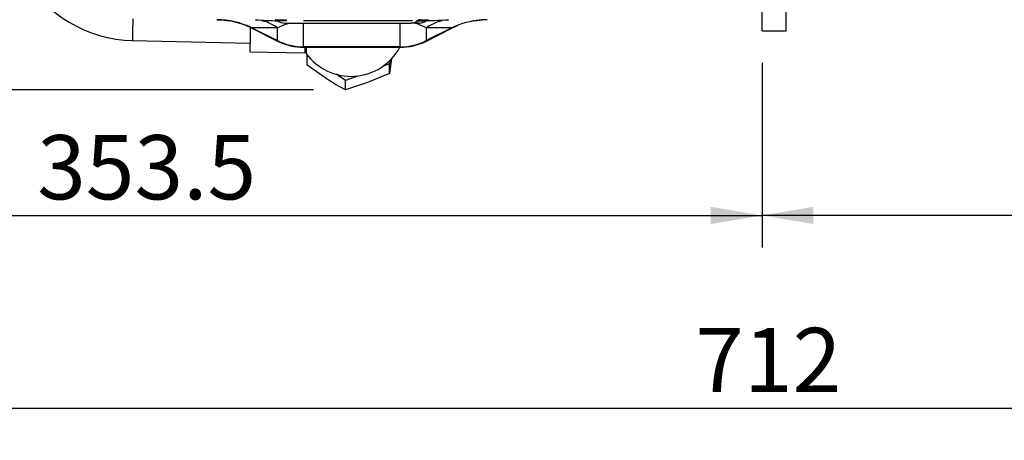
# Model space of a CAD drawing. Units: millimetres. Extents: x 0 to 408, y 0 to 202.
# Drawn here: x 186 to 226, y 93 to 110 of the extents above; entities that cross this region are included whole.
import ezdxf
from ezdxf.enums import TextEntityAlignment as Align
from ezdxf.lldxf.tags import DXFTag

# ---------------------------------------------------------------- set-up
doc = ezdxf.new("R2010")
doc.units = ezdxf.units.MM
for name, color, linetype in [('13810056', 7, 'Continuous'), ('13812030.1', 7, 'Continuous'), ('13812030.2', 7, 'Continuous'), ('16514022_TORNILL', 7, 'Continuous'), ('30L00-00571_000_', 7, 'Continuous'), ('Predeterminado', 7, 'Continuous')]:
    doc.layers.add(name, color=color, linetype=linetype)
doc.styles.add('SEACAD_Arial', font='arial.ttf')
tags = doc.linetypes.add('HIDDEN2', pattern=[4.7625, 3.175, -1.5875]).pattern_tags.tags
tags[6:7] = [DXFTag(74, 4), DXFTag(75, 0), DXFTag(340, '0'), DXFTag(46, 0.0), DXFTag(50, 0.0), DXFTag(44, 0.0), DXFTag(45, 0.0)]
tags[4:5] = [DXFTag(74, 4), DXFTag(75, 0), DXFTag(340, '0'), DXFTag(46, 0.0), DXFTag(50, 0.0), DXFTag(44, 0.0), DXFTag(45, 0.0)]
doc.dimstyles.new('SOLE', dxfattribs={"dimtxt": 2.6, "dimasz": 2.08, "dimexe": 1.3, "dimexo": 1.3, "dimgap": 0.65, "dimtad": 1, "dimlfac": 7.142857, "dimdsep": 46, "dimtxsty": 'SEACAD_Arial', "dimblk1": '_SE_FILLED', "dimblk2": '_SE_FILLED', "dimsah": 1, "dimcen": 1.3, "dimadec": 0, "dimazin": 0, "dimtfac": 0.7, "dimtdec": 3, "dimtmove": 0, "dimatfit": 3, "dimfxl": 1, "dimarcsym": 0})

# ---------------------------------------------------------------- blocks, each defined once
blk = doc.blocks.new('SE2')
at = {"layer": '13810056', "color": 7, "linetype": 'HIDDEN2'}
for p, q in [((217.37, 109.769), (217.37, 120.077)), ((216.39, 109.769), (216.39, 116.951)), ((216.39, 109.769), (217.37, 109.769))]:
    blk.add_line(p, q, dxfattribs=at)
at = {"layer": '13812030.1', "color": 7, "linetype": 'HIDDEN2'}
blk.add_line((190.926, 109.375), (195.675, 109.271), dxfattribs=at)
blk.add_arc((191.026, 114.557), 5.183, 209.2387, 268.8943, dxfattribs=at)
at = {"layer": '13812030.1', "color": 7, "linetype": 'Continuous'}
blk.add_ellipse((190.947, 110.355), major_axis=(0.021, 0.98), ratio=0.009952, start_param=1.677468, end_param=3.141593, dxfattribs=at)
at = {"layer": '13812030.2', "color": 7, "linetype": 'HIDDEN2'}
for p, q in [((195.677, 108.921), (197.899, 108.873)), ((197.898, 108.872), (197.9, 108.872))]:
    blk.add_line(p, q, dxfattribs=at)
blk.add_arc((199.765, 110.163), 2.24, 216.0536, 331.6711, dxfattribs=at)
for centre, major_axis, start_param, end_param in [((195.706, 110.251), (0.029, 1.33), 1.843154, 3.141593), ((197.983, 110.201), (0.03, 1.357), -3.765027, -3.154655)]:
    blk.add_ellipse(centre, major_axis=major_axis, ratio=0.009952, start_param=start_param, end_param=end_param, dxfattribs=at)
at = {"layer": '13812030.2', "color": 7, "linetype": 'Continuous'}
blk.add_ellipse((197.928, 110.203), major_axis=(-0.029, -1.33), ratio=0.009952, start_param=5.690807, end_param=6.283017, dxfattribs=at)
at = {"layer": '16514022_TORNILL', "color": 7, "linetype": 'HIDDEN2'}
for p, q in [((197.982, 108.371), (197.984, 108.756)), ((197.984, 108.756), (197.989, 108.797)), ((198.063, 108.705), (197.984, 108.756)), ((198.763, 107.837), (197.982, 108.371)), ((201.323, 108.43), (201.045, 108.324)), ((201.402, 108.642), (201.322, 108.045)), ((201.322, 108.045), (201.323, 108.43)), ((201.342, 108.572), (201.323, 108.43)), ((199.546, 107.758), (199.158, 108.006)), ((201.322, 108.045), (200.433, 107.674)), ((199.544, 107.373), (199.546, 107.758)), ((200.433, 107.674), (199.544, 107.373)), ((200.02, 107.937), (199.546, 107.758))]:
    blk.add_line(p, q, dxfattribs=at)
blk.add_arc((206.549, 120.058), 14.49, 237.4974, 241.0907, dxfattribs=at)
at = {"layer": '30L00-00571_000_', "color": 7, "linetype": 'HIDDEN2'}
for p, q in [((194.335, 110.217), (194.519, 110.211)), ((197.07, 110.077), (202.196, 110.077)), ((202.53, 110.077), (202.196, 110.077)), ((195.752, 109.87), (196.816, 109.339)), ((202.784, 109.339), (203.847, 109.87)), ((197.842, 109.1), (201.758, 109.1))]:
    blk.add_line(p, q, dxfattribs=at)
at = {"layer": '30L00-00571_000_', "color": 7, "linetype": 'Continuous'}
for p, q in [((197.163, 110.166), (196.801, 110.166)), ((197.842, 109.12), (197.842, 110.077)), ((202.245, 110.166), (197.844, 110.166)), ((201.757, 109.12), (201.757, 110.077)), ((202.431, 110.166), (202.415, 110.166)), ((202.431, 110.166), (202.799, 110.166)), ((196.792, 109.888), (195.753, 109.888)), ((195.753, 109.888), (196.792, 109.368)), ((196.792, 109.368), (196.792, 109.888)), ((203.847, 109.888), (202.807, 109.888)), ((203.847, 109.888), (202.807, 109.368)), ((202.807, 109.888), (202.807, 109.368)), ((197.842, 109.12), (197.842, 109.1)), ((201.757, 109.12), (197.842, 109.12)), ((201.757, 109.1), (201.757, 109.12))]:
    blk.add_line(p, q, dxfattribs=at)
for centre, radius, start, end in [((194.304, 106.859), 3.358, 64.4436, 89.4664), ((195.759, 108.43), 1.788, 54.6799, 85.4567), ((197.065, 125.968), 15.799, 265.7739, 268.9331), ((197.832, 107.914), 2.231, 104.114, 117.7644), ((201.767, 107.91), 2.236, 62.263, 75.8872), ((201.302, 161.523), 51.367, 271.7051, 272.6751), ((205.31, 106.794), 3.423, 94.8508, 115.3166), ((197.837, 111.435), 2.315, 243.1917, 270.1455), ((201.763, 111.433), 2.313, 269.8439, 296.8188)]:
    blk.add_arc(centre, radius, start, end, dxfattribs=at)
at = {"layer": '30L00-00571_000_', "color": 7, "linetype": 'HIDDEN2'}
for centre, radius, start, end in [((194.261, 106.869), 3.351, 63.0488, 85.5504), ((196.65, 109.965), 0.252, 53.1301, 76.9688), ((197.07, 110.525), 0.448, 233.1301, 270), ((202.53, 110.525), 0.448, 270, 306.8699), ((202.95, 109.965), 0.252, 103.0375, 126.8699), ((205.317, 106.939), 3.28, 112.3159, 117.154), ((205.317, 106.939), 3.28, 92.5435, 100.5141), ((205.266, 107.226), 2.991, 90.0362, 93.5624), ((197.837, 111.4), 2.3, 243.7858, 270.1242), ((201.761, 111.406), 2.306, 269.8959, 296.3125)]:
    blk.add_arc(centre, radius, start, end, dxfattribs=at)
at = {"layer": '30L00-00571_000_', "color": 7, "linetype": 'Continuous'}
for centre, major_axis, ratio, start_param, end_param in [((202.196, 110.525), (0, -0.448), 0.877583, 0, 0.643501), ((202.564, 109.965), (0, 0.252), 0.877583, 0.108394, 0.643501), ((203.83, 108.117), (0, 2.1), 0.907073, 0.068729, 0.566826)]:
    blk.add_ellipse(centre, major_axis=major_axis, ratio=ratio, start_param=start_param, end_param=end_param, dxfattribs=at)
for points, knots in [([(194.519, 110.211), (194.547, 110.209), (194.605, 110.205), (194.697, 110.196), (194.779, 110.186), (194.831, 110.18), (194.848, 110.177)], [0, 0, 0, 0, 0.054478, 0.1160902, 0.1851499, 0.2205928, 0.2205928, 0.2205928, 0.2205928]), ([(204.717, 110.173), (204.73, 110.175), (204.764, 110.179), (204.818, 110.186), (204.877, 110.193), (204.933, 110.199), (204.985, 110.204), (205.034, 110.208), (205.065, 110.21), (205.08, 110.211)], [0.7561151, 0.7561151, 0.7561151, 0.7561151, 0.7828013, 0.8251378, 0.8649364, 0.9022625, 0.9371771, 0.9697379, 0.9999986, 0.9999986, 0.9999986, 0.9999986])]:
    blk.add_open_spline(points, degree=3, knots=knots, dxfattribs=at)
at = {"layer": '30L00-00571_000_', "color": 7, "linetype": 'HIDDEN2'}
for points, knots in [([(196.702, 110.212), (196.699, 110.212), (196.698, 110.212), (196.7, 110.212), (196.709, 110.212), (196.727, 110.212), (196.738, 110.212), (196.77, 110.212), (196.815, 110.213), (196.846, 110.213), (196.893, 110.214), (196.948, 110.214), (196.962, 110.214), (197.004, 110.215), (197.051, 110.215), (197.083, 110.215), (197.116, 110.216), (197.151, 110.216)], [0.3739918, 0.3739918, 0.3739918, 0.3739918, 0.3739918, 0.3739918, 0.4854435, 0.4854435, 0.4854435, 0.5831296, 0.5831296, 0.5831296, 0.7292648, 0.7292648, 0.7292648, 0.7779713, 0.7779713, 0.7779713, 0.8717199, 0.8717199, 0.8717199, 0.8717199, 0.8717199, 0.8717199]), ([(202.54, 110.215), (202.587, 110.215), (202.631, 110.214), (202.671, 110.214), (202.745, 110.213), (202.802, 110.213), (202.827, 110.213), (202.865, 110.212), (202.888, 110.212), (202.895, 110.212), (202.899, 110.212), (202.9, 110.212)], [0, 0, 0, 0, 0, 0, 0.1391158, 0.1391158, 0.1391158, 0.2827382, 0.2827382, 0.2827382, 0.402637, 0.402637, 0.402637, 0.402637, 0.402637, 0.402637])]:
    blk.add_open_spline(points, degree=5, knots=knots, dxfattribs=at)
at = {"layer": '30L00-00571_000_', "color": 7, "linetype": 'Continuous'}
for points in [[(195.753, 109.888), (195.758, 109.874), (195.766, 109.864), (195.776, 109.858)], [(203.823, 109.858), (203.834, 109.864), (203.841, 109.874), (203.847, 109.888)], [(196.821, 109.336), (196.808, 109.34), (196.799, 109.351), (196.792, 109.368)], [(202.807, 109.368), (202.802, 109.354), (202.794, 109.344), (202.783, 109.339)]]:
    blk.add_open_spline(points, degree=3, dxfattribs=at)
blk = doc.blocks.new('DMBLK13')
at = {"layer": 'Predeterminado', "linetype": 'Continuous'}
for points in [[(165.2, 131.629), (165.894, 131.629), (165.547, 133.709)], [(165.2, 109.453), (165.547, 107.373), (165.894, 109.453)]]:
    blk.add_hatch(color=7, dxfattribs=at).paths.add_polyline_path(points)
at = {"layer": 'Predeterminado', "color": 7, "linetype": 'Continuous'}
for p, q in [((169.497, 133.709), (164.247, 133.709)), ((165.547, 133.709), (165.547, 107.373)), ((198.244, 107.373), (164.247, 107.373))]:
    blk.add_line(p, q, dxfattribs=at)
at = {"layer": 'Predeterminado', "color": 7, "linetype": 'Continuous', "style": 'SEACAD_Arial'}
blk.add_text('188.11', height=2.6, rotation=90, dxfattribs=at).set_placement((162.297, 114.945), align=Align.TOP_LEFT)
blk = doc.blocks.new('_SE_FILLED')
at = {"color": 0}
blk.add_line((0, 0), (-1, 0), dxfattribs=at)
blk.add_solid([(0, 0), (-1, -0.1665), (-1, 0.1665), (0, 0)], dxfattribs=at)
blk = doc.blocks.new('DMBLK15')
at = {"layer": 'Predeterminado', "linetype": 'Continuous'}
for points in [[(157.4, 181.189), (158.094, 181.189), (157.747, 183.269)], [(157.4, 109.453), (157.747, 107.373), (158.094, 109.453)]]:
    blk.add_hatch(color=7, dxfattribs=at).paths.add_polyline_path(points)
at = {"layer": 'Predeterminado', "color": 7, "linetype": 'Continuous'}
for p, q in [((212.059, 183.269), (156.447, 183.269)), ((157.747, 183.269), (157.747, 107.373)), ((198.244, 107.373), (156.447, 107.373))]:
    blk.add_line(p, q, dxfattribs=at)
at = {"layer": 'Predeterminado', "color": 7, "linetype": 'Continuous', "style": 'SEACAD_Arial'}
blk.add_text('542.11', height=2.6, rotation=90, dxfattribs=at).set_placement((154.497, 139.725), align=Align.TOP_LEFT)
blk = doc.blocks.new('DMBLK16')
at = {"layer": 'Predeterminado', "linetype": 'Continuous'}
for points in [[(168.98, 101.949), (168.98, 102.643), (166.9, 102.296)], [(214.31, 101.949), (216.39, 102.296), (214.31, 102.643)]]:
    blk.add_hatch(color=7, dxfattribs=at).paths.add_polyline_path(points)
at = {"layer": 'Predeterminado', "color": 7, "linetype": 'Continuous'}
for p, q in [((166.9, 160.409), (166.9, 100.996)), ((216.39, 108.469), (216.39, 100.996)), ((166.9, 102.296), (216.39, 102.296))]:
    blk.add_line(p, q, dxfattribs=at)
at = {"layer": 'Predeterminado', "color": 7, "linetype": 'Continuous', "style": 'SEACAD_Arial'}
blk.add_text('353.5', height=2.6, dxfattribs=at).set_placement((187.066, 105.546), align=Align.TOP_LEFT)
blk = doc.blocks.new('DMBLK17')
at = {"layer": 'Predeterminado', "linetype": 'Continuous'}
for points in [[(218.47, 101.949), (218.47, 102.643), (216.39, 102.296)], [(250.745, 101.949), (252.825, 102.296), (250.745, 102.643)]]:
    blk.add_hatch(color=7, dxfattribs=at).paths.add_polyline_path(points)
at = {"layer": 'Predeterminado', "color": 7, "linetype": 'Continuous'}
for p, q in [((252.825, 122.959), (252.825, 100.996)), ((216.39, 108.469), (216.39, 100.996)), ((252.825, 102.296), (216.39, 102.296))]:
    blk.add_line(p, q, dxfattribs=at)
at = {"layer": 'Predeterminado', "color": 7, "linetype": 'Continuous', "style": 'SEACAD_Arial'}
blk.add_text('260.25', height=2.6, dxfattribs=at).set_placement((229.012, 105.546), align=Align.TOP_LEFT)
blk = doc.blocks.new('DMBLK19')
at = {"layer": 'Predeterminado', "linetype": 'Continuous'}
for points in [[(168.98, 94.149), (168.98, 94.843), (166.9, 94.496)], [(264.5, 94.149), (266.58, 94.496), (264.5, 94.843)]]:
    blk.add_hatch(color=7, dxfattribs=at).paths.add_polyline_path(points)
at = {"layer": 'Predeterminado', "color": 7, "linetype": 'Continuous'}
for p, q in [((166.9, 160.409), (166.9, 93.196)), ((266.58, 128.699), (266.58, 93.196)), ((166.9, 94.496), (266.58, 94.496))]:
    blk.add_line(p, q, dxfattribs=at)
at = {"layer": 'Predeterminado', "color": 7, "linetype": 'Continuous', "style": 'SEACAD_Arial'}
blk.add_text('712', height=2.6, dxfattribs=at).set_placement((213.688, 97.746), align=Align.TOP_LEFT)

msp = doc.modelspace()

# ---------------------------------------------------------------- block references
at = {"layer": 'Predeterminado'}
msp.add_blockref('SE2', (0, 0), dxfattribs=at)

# ---------------------------------------------------------------- dimensions: what is measured, and where the dimension line sits
at = {"layer": 'Predeterminado', "color": 7, "linetype": 'Continuous'}
for base, p1, picture, middle in [((157.7469, 107.3732), (213.3586, 183.2687), 'DMBLK15', (157.7469, 145.3209)), ((165.5469, 107.3732), (170.7967, 133.7087), 'DMBLK13', (165.5469, 120.5409))]:
    dim = msp.add_linear_dim(base=base, p1=p1, p2=(199.5444, 107.3732), angle=90, text='\\A1;<>', dimstyle='SOLE', dxfattribs=at)
    dim.commit()
    dim.dimension.update_dxf_attribs({"geometry": picture, "text_midpoint": middle, "dimtype": 160})
for base, p1, p2, picture, middle in [((216.3897, 102.2959), (166.8997, 161.7087), (216.3897, 109.7687), 'DMBLK16', (191.6447, 102.2959)), ((266.5797, 94.4959), (166.8997, 161.7087), (266.5797, 129.9987), 'DMBLK19', (216.7397, 94.4959)), ((216.3897, 102.2959), (252.8247, 124.2587), (216.3897, 109.7687), 'DMBLK17', (234.6072, 102.2959))]:
    dim = msp.add_linear_dim(base=base, p1=p1, p2=p2, text='\\A1;<>', dimstyle='SOLE', dxfattribs=at)
    dim.commit()
    dim.dimension.update_dxf_attribs({"geometry": picture, "text_midpoint": middle, "dimtype": 160})

doc.saveas('drawing.dxf')
